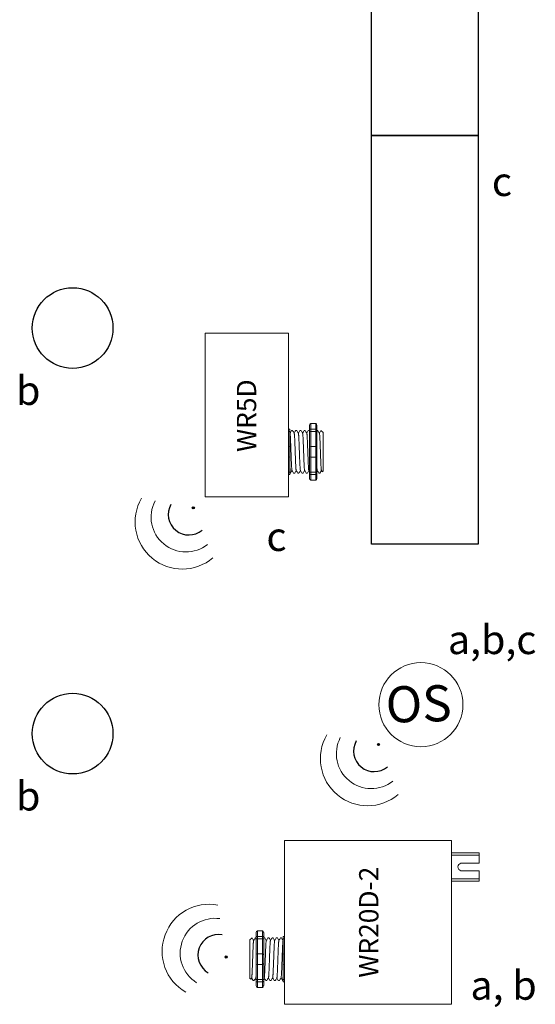
# Model space of a CAD drawing. Units: inches. Extents: x 646 to 1483, y 793 to 871.
# Drawn here: x 1460 to 1465, y 843 to 852 of the extents above; entities that cross this region are included whole.
import ezdxf

# ---------------------------------------------------------------- set-up
doc = ezdxf.new("R2010")
doc.units = ezdxf.units.IN
doc.header["$MEASUREMENT"] = 0
for name, color, linetype in [('LS-Switch station', 7, 'Continuous'), ('OSC Sensor', 7, 'Continuous'), ('R20D Relay', 7, 'Continuous'), ('Room Layout', 7, 'Continuous'), ('Wireless 915Mhz', 3, 'Continuous')]:
    doc.layers.add(name, color=color, linetype=linetype)

msp = doc.modelspace()

# ---------------------------------------------------------------- hatches: boundary and pattern name
at = {"layer": 'Wireless 915Mhz'}
for points in [[(1461.6178, 847.512, 1), (1461.6384, 847.512, 1)], [(1463.3403, 845.3117, 1), (1463.3609, 845.3117, 1)], [(1461.9243, 843.3363, 1), (1461.9449, 843.3363, 1)]]:
    msp.add_hatch(color=96, dxfattribs=at).paths.add_polyline_path(points)

# ---------------------------------------------------------------- linework, layer by layer
at = {"layer": 'LS-Switch station', "lineweight": 0}
msp.add_arc((1464.1229, 844.1731), 0.0352, 99.19926, 260.80074, dxfattribs=at)
at = {"layer": 'OSC Sensor', "lineweight": 9}
msp.add_circle((1463.7444, 845.6821), 0.3906, dxfattribs=at)
at = {"layer": 'R20D Relay', "linetype": 'Continuous', "lineweight": 9}
for p, q in [((1461.738, 847.614), (1461.738, 849.1375)), ((1461.738, 849.1375), (1462.5144, 849.1375)), ((1462.5144, 849.1375), (1462.5144, 847.614)), ((1462.5144, 847.614), (1461.738, 847.614)), ((1462.4764, 844.4208), (1462.4764, 842.8974)), ((1464.0291, 844.4208), (1462.4764, 844.4208)), ((1464.0291, 842.8974), (1464.0291, 844.4208)), ((1464.0291, 844.3058), (1464.2852, 844.3058)), ((1464.2852, 844.3058), (1464.2852, 844.2078)), ((1464.2852, 844.1384), (1464.2852, 844.0418)), ((1464.2852, 844.0418), (1464.0291, 844.0418)), ((1462.4764, 842.8974), (1464.0291, 842.8974))]:
    msp.add_line(p, q, dxfattribs=at)
at = {"layer": 'R20D Relay', "lineweight": 5}
for p, q in [((1462.5144, 848.2443), (1462.5144, 848.2952)), ((1462.708, 848.2791), (1462.708, 848.24)), ((1462.7198, 848.2952), (1462.7667, 848.2952)), ((1462.7198, 848.2443), (1462.7198, 848.2952)), ((1462.7667, 848.2443), (1462.7667, 848.2952)), ((1462.7784, 848.2791), (1462.7784, 848.24)), ((1462.5144, 848.2226), (1462.5144, 848.2443)), ((1462.5144, 848.0835), (1462.5144, 848.2226)), ((1462.5261, 848.24), (1462.5261, 848.22)), ((1462.5515, 848.2321), (1462.5417, 848.2321)), ((1462.5906, 848.2321), (1462.5808, 848.2321)), ((1462.6297, 848.2321), (1462.6199, 848.2321)), ((1462.6688, 848.2321), (1462.659, 848.2321)), ((1462.7079, 848.2321), (1462.6982, 848.2321)), ((1462.7198, 848.2443), (1462.7667, 848.2443)), ((1462.7198, 848.2226), (1462.7198, 848.2443)), ((1462.7198, 848.2226), (1462.7667, 848.2226)), ((1462.7198, 848.0835), (1462.7198, 848.2226)), ((1462.7667, 848.2226), (1462.7667, 848.2443)), ((1462.7667, 848.0835), (1462.7667, 848.2226)), ((1462.7861, 848.2321), (1462.7784, 848.2321)), ((1462.8351, 848.2126), (1462.8156, 848.2321)), ((1462.8156, 848.2321), (1462.8156, 848.2321)), ((1462.5144, 847.9819), (1462.5144, 848.0835)), ((1462.7198, 848.0835), (1462.7667, 848.0835)), ((1462.7198, 847.9819), (1462.7198, 848.0835)), ((1462.7667, 847.9819), (1462.7667, 848.0835)), ((1462.8351, 848.0428), (1462.8353, 848.0789)), ((1462.8351, 848.0428), (1462.8353, 848.0789)), ((1462.8351, 847.9985), (1462.8351, 848.0406)), ((1462.8351, 847.9985), (1462.8351, 848.0406)), ((1462.8351, 847.9885), (1462.8351, 847.9885)), ((1462.8351, 847.9885), (1462.8351, 847.9885)), ((1462.8351, 847.9884), (1462.8351, 847.9884)), ((1462.8351, 847.9884), (1462.8351, 847.9449)), ((1462.8351, 847.9884), (1462.8351, 847.9884)), ((1462.8351, 847.9884), (1462.8351, 847.9449)), ((1462.5144, 847.8428), (1462.5144, 847.9819)), ((1462.7198, 847.9819), (1462.7667, 847.9819)), ((1462.7198, 847.8428), (1462.7198, 847.9819)), ((1462.7667, 847.8428), (1462.7667, 847.9819)), ((1462.8351, 847.9023), (1462.8351, 847.9432)), ((1462.8351, 847.9023), (1462.8351, 847.9432)), ((1462.8351, 847.8569), (1462.8351, 847.8991)), ((1462.8351, 847.8569), (1462.8351, 847.8991)), ((1462.5144, 847.8211), (1462.5144, 847.8428)), ((1462.5144, 847.7702), (1462.5144, 847.8211)), ((1462.5261, 847.8454), (1462.5261, 847.8253)), ((1462.5261, 847.8333), (1462.5319, 847.8333)), ((1462.5613, 847.8333), (1462.571, 847.8333)), ((1462.6004, 847.8333), (1462.6101, 847.8333)), ((1462.6395, 847.8333), (1462.6492, 847.8333)), ((1462.6786, 847.8333), (1462.6883, 847.8333)), ((1462.708, 847.8253), (1462.708, 847.7862)), ((1462.7198, 847.8428), (1462.7667, 847.8428)), ((1462.7198, 847.8211), (1462.7198, 847.8428)), ((1462.7198, 847.8211), (1462.7667, 847.8211)), ((1462.7198, 847.7702), (1462.7198, 847.8211)), ((1462.7667, 847.8211), (1462.7667, 847.8428)), ((1462.7667, 847.7702), (1462.7667, 847.8211)), ((1462.7784, 847.8253), (1462.7784, 847.7862)), ((1462.7959, 847.8333), (1462.8056, 847.8333)), ((1462.8203, 847.8587), (1462.8056, 847.8333)), ((1462.8156, 847.8505), (1462.8203, 847.8587)), ((1462.8195, 847.86), (1462.8273, 847.8466)), ((1462.8203, 847.8587), (1462.8203, 847.8587)), ((1462.8279, 847.8456), (1462.8351, 847.8528)), ((1462.7198, 847.7702), (1462.7667, 847.7702)), ((1462.1557, 843.4959), (1462.1752, 843.5155)), ((1462.1752, 843.5155), (1462.1752, 843.5155)), ((1462.2047, 843.5155), (1462.2124, 843.5155)), ((1462.2124, 843.5625), (1462.2124, 843.5234)), ((1462.271, 843.5785), (1462.2241, 843.5785)), ((1462.2241, 843.5277), (1462.2241, 843.5785)), ((1462.271, 843.5277), (1462.2241, 843.5277)), ((1462.2241, 843.506), (1462.2241, 843.5277)), ((1462.271, 843.506), (1462.2241, 843.506)), ((1462.2241, 843.3669), (1462.2241, 843.506)), ((1462.271, 843.5277), (1462.271, 843.5785)), ((1462.271, 843.506), (1462.271, 843.5277)), ((1462.271, 843.3669), (1462.271, 843.506)), ((1462.2828, 843.5625), (1462.2828, 843.5234)), ((1462.2829, 843.5155), (1462.2926, 843.5155)), ((1462.322, 843.5155), (1462.3317, 843.5155)), ((1462.3611, 843.5155), (1462.3709, 843.5155)), ((1462.4002, 843.5155), (1462.41, 843.5155)), ((1462.4393, 843.5155), (1462.4491, 843.5155)), ((1462.4647, 843.5234), (1462.4647, 843.5034)), ((1462.4764, 843.5277), (1462.4764, 843.5785)), ((1462.4764, 843.506), (1462.4764, 843.5277)), ((1462.4764, 843.3669), (1462.4764, 843.506)), ((1462.1557, 843.3262), (1462.1555, 843.3623)), ((1462.1557, 843.3262), (1462.1555, 843.3623)), ((1462.1557, 843.2819), (1462.1557, 843.324)), ((1462.1557, 843.2819), (1462.1557, 843.324)), ((1462.271, 843.3669), (1462.2241, 843.3669)), ((1462.2241, 843.2652), (1462.2241, 843.3669)), ((1462.271, 843.2652), (1462.271, 843.3669)), ((1462.4764, 843.2652), (1462.4764, 843.3669)), ((1462.1557, 843.2719), (1462.1557, 843.2719)), ((1462.1557, 843.2719), (1462.1557, 843.2719)), ((1462.1557, 843.2717), (1462.1557, 843.2717)), ((1462.1557, 843.2717), (1462.1557, 843.2283)), ((1462.1557, 843.2717), (1462.1557, 843.2717)), ((1462.1557, 843.2717), (1462.1557, 843.2283)), ((1462.1557, 843.1857), (1462.1557, 843.2266)), ((1462.1557, 843.1857), (1462.1557, 843.2266)), ((1462.271, 843.2652), (1462.2241, 843.2652)), ((1462.2241, 843.1261), (1462.2241, 843.2652)), ((1462.271, 843.1261), (1462.271, 843.2652)), ((1462.4764, 843.1261), (1462.4764, 843.2652)), ((1462.1557, 843.1403), (1462.1557, 843.1825)), ((1462.1557, 843.1403), (1462.1557, 843.1825)), ((1462.1629, 843.129), (1462.1557, 843.1362)), ((1462.1713, 843.1434), (1462.1635, 843.13)), ((1462.1705, 843.1421), (1462.1852, 843.1166)), ((1462.1752, 843.1339), (1462.1705, 843.1421)), ((1462.1705, 843.1421), (1462.1705, 843.1421)), ((1462.1949, 843.1166), (1462.1852, 843.1166)), ((1462.2124, 843.1087), (1462.2124, 843.0696)), ((1462.271, 843.1261), (1462.2241, 843.1261)), ((1462.2241, 843.1044), (1462.2241, 843.1261)), ((1462.271, 843.1044), (1462.2241, 843.1044)), ((1462.2241, 843.0536), (1462.2241, 843.1044)), ((1462.271, 843.0536), (1462.2241, 843.0536)), ((1462.271, 843.1044), (1462.271, 843.1261)), ((1462.271, 843.0536), (1462.271, 843.1044)), ((1462.2828, 843.1087), (1462.2828, 843.0696)), ((1462.3122, 843.1166), (1462.3025, 843.1166)), ((1462.3513, 843.1166), (1462.3416, 843.1166)), ((1462.3904, 843.1166), (1462.3807, 843.1166)), ((1462.4295, 843.1166), (1462.4198, 843.1166)), ((1462.4647, 843.1166), (1462.4589, 843.1166)), ((1462.4647, 843.1287), (1462.4647, 843.1087)), ((1462.4764, 843.1044), (1462.4764, 843.1261)), ((1462.4764, 843.0536), (1462.4764, 843.1044))]:
    msp.add_line(p, q, dxfattribs=at)
at = {"layer": 'R20D Relay', "color": 7, "linetype": 'Continuous', "lineweight": 5}
for p, q in [((1462.5261, 848.22), (1462.5261, 848.0718)), ((1462.8351, 848.2126), (1462.8351, 847.8528)), ((1462.8351, 848.2126), (1462.8351, 847.8528)), ((1462.8351, 848.2126), (1462.8351, 847.8528)), ((1462.5261, 848.0718), (1462.5261, 847.9936)), ((1462.5261, 847.9936), (1462.5261, 847.8454)), ((1462.4647, 843.5034), (1462.4647, 843.3552)), ((1462.1557, 843.4959), (1462.1557, 843.1362)), ((1462.1557, 843.4959), (1462.1557, 843.1362)), ((1462.1557, 843.4959), (1462.1557, 843.1362)), ((1462.4647, 843.3552), (1462.4647, 843.277)), ((1462.4647, 843.277), (1462.4647, 843.1287))]:
    msp.add_line(p, q, dxfattribs=at)
at = {"layer": 'R20D Relay', "color": 7, "lineweight": 5}
for p, q in [((1462.708, 848.24), (1462.708, 847.8253)), ((1462.7784, 848.24), (1462.7784, 847.8253)), ((1462.8351, 848.1042), (1462.8351, 848.0815)), ((1462.2124, 843.5234), (1462.2124, 843.1087)), ((1462.2828, 843.5234), (1462.2828, 843.1087)), ((1462.1557, 843.3876), (1462.1557, 843.3649))]:
    msp.add_line(p, q, dxfattribs=at)
at = {"layer": 'R20D Relay', "color": 250, "lineweight": 5}
for p, q in [((1462.8351, 848.1049), (1462.8351, 848.1299)), ((1462.8351, 848.1049), (1462.8351, 848.1299)), ((1462.1557, 843.3883), (1462.1557, 843.4133)), ((1462.1557, 843.3883), (1462.1557, 843.4133))]:
    msp.add_line(p, q, dxfattribs=at)
at = {"layer": 'R20D Relay', "color": 0, "lineweight": 5}
for p, q in [((1462.8351, 848.0252), (1462.8351, 847.9773)), ((1462.8351, 847.9451), (1462.8351, 847.8972)), ((1462.8351, 847.8991), (1462.8351, 847.8991)), ((1462.8351, 847.8991), (1462.8351, 847.8972)), ((1462.1557, 843.3086), (1462.1557, 843.2607)), ((1462.1557, 843.2285), (1462.1557, 843.1806)), ((1462.1557, 843.1825), (1462.1557, 843.1825)), ((1462.1557, 843.1825), (1462.1557, 843.1806))]:
    msp.add_line(p, q, dxfattribs=at)
at = {"layer": 'R20D Relay', "linetype": 'Continuous', "lineweight": 0}
for p, q in [((1464.0291, 844.2827), (1464.2852, 844.2827)), ((1464.1173, 844.2078), (1464.2852, 844.2078)), ((1464.1173, 844.1384), (1464.2852, 844.1384)), ((1464.0291, 844.0639), (1464.2852, 844.0639))]:
    msp.add_line(p, q, dxfattribs=at)
at = {"layer": 'R20D Relay', "lineweight": 5, "flags": 128}
for points in [[(1462.8203, 847.8587), (1462.8223, 847.8553), (1462.824, 847.8523), (1462.8254, 847.8499), (1462.8265, 847.848), (1462.8273, 847.8467), (1462.8276, 847.8462)], [(1462.1705, 843.1421), (1462.1685, 843.1386), (1462.1668, 843.1357), (1462.1654, 843.1333), (1462.1643, 843.1314), (1462.1635, 843.1301), (1462.1632, 843.1295)]]:
    msp.add_lwpolyline(points, dxfattribs=at)
at = {"layer": 'R20D Relay', "lineweight": 5}
for centre, start, end in [((1462.5144, 848.0718), 0, 90), ((1462.7198, 848.0718), 90, 180), ((1462.7667, 848.0718), 0, 90), ((1462.5144, 847.9936), 270, 0), ((1462.7198, 847.9936), 180, 270), ((1462.7667, 847.9936), 270, 0), ((1462.2241, 843.3552), 90, 180), ((1462.271, 843.3552), 0, 90), ((1462.4764, 843.3552), 90, 180), ((1462.2241, 843.277), 180, 270), ((1462.271, 843.277), 270, 0), ((1462.4764, 843.277), 180, 270)]:
    msp.add_arc(centre, 0.0117, start, end, dxfattribs=at)
at = {"layer": 'R20D Relay', "lineweight": 5, "extrusion": (0, 0, -1)}
for centre, major_axis, ratio, start_param, end_param in [((1462.7198, 848.2791), (0, 0.016), 0.732051, 4.712389, 6.283185), ((1462.7198, 848.24), (0.0117, 0), 0.366025, 3.141593, 4.712389), ((1462.7198, 847.8253), (0.0117, 0), 0.366025, 1.570796, 3.141593), ((1462.7198, 847.7862), (0, 0.016), 0.732051, 3.141593, 4.712389), ((1462.2241, 843.5625), (0, 0.016), 0.732051, 4.712389, 6.283185), ((1462.2241, 843.5234), (0.0117, 0), 0.366025, 3.141593, 4.712389), ((1462.4764, 843.5234), (0.0117, 0), 0.366025, 3.141593, 4.712389), ((1462.0704, 843.3161), (0.1147, -0.1994), 0.000001, 0, 0.418768), ((1462.2241, 843.1087), (0.0117, 0), 0.366025, 1.570796, 3.141593), ((1462.2241, 843.0696), (0, 0.016), 0.732051, 3.141593, 4.712389), ((1462.4764, 843.1087), (0.0117, 0), 0.366025, 1.570796, 3.141593)]:
    msp.add_ellipse(centre, major_axis=major_axis, ratio=ratio, start_param=start_param, end_param=end_param, dxfattribs=at)
at = {"layer": 'R20D Relay', "lineweight": 5}
for centre, major_axis, ratio, start_param, end_param in [((1462.7667, 848.2791), (0, 0.016), 0.732051, 4.712389, 6.283185), ((1462.5144, 848.24), (-0.0117, 0), 0.366025, 3.141593, 4.712389), ((1462.7667, 848.24), (-0.0117, 0), 0.366025, 3.141593, 4.712389), ((1462.5144, 847.8253), (-0.0117, 0), 0.366025, 1.570796, 3.141593), ((1462.7667, 847.8253), (-0.0117, 0), 0.366025, 1.570796, 3.141593), ((1462.9204, 848.0327), (-0.1147, -0.1994), 0.000001, 0, 0.41877), ((1462.7667, 847.7862), (0, 0.016), 0.732051, 3.141593, 4.712389), ((1462.271, 843.5625), (0, 0.016), 0.732051, 4.712389, 6.283185), ((1462.271, 843.5234), (-0.0117, 0), 0.366025, 3.141593, 4.712389), ((1462.271, 843.1087), (-0.0117, 0), 0.366025, 1.570796, 3.141593), ((1462.271, 843.0696), (0, 0.016), 0.732051, 3.141593, 4.712389)]:
    msp.add_ellipse(centre, major_axis=major_axis, ratio=ratio, start_param=start_param, end_param=end_param, dxfattribs=at)
for points, knots in [([(1462.5144, 848.2226), (1462.5162, 848.2226), (1462.5179, 848.2225), (1462.5209, 848.2222), (1462.5222, 848.222), (1462.5252, 848.2213), (1462.5261, 848.2207), (1462.5261, 848.22)], [0, 0, 0, 0, 0.25, 0.25, 0.5, 0.5, 1, 1, 1, 1]), ([(1462.5413, 848.2317), (1462.5391, 848.2278), (1462.5343, 848.2195), (1462.5295, 848.2113), (1462.527, 848.207)], [0, 0, 0, 0, 0.471779, 1, 1, 1, 1]), ([(1462.5665, 848.2063), (1462.5639, 848.2109), (1462.559, 848.2193), (1462.5541, 848.2278), (1462.5519, 848.2317)], [0, 0, 0, 0, 0.540083, 1, 1, 1, 1]), ([(1462.5804, 848.2317), (1462.5782, 848.2278), (1462.5734, 848.2195), (1462.5686, 848.2113), (1462.5661, 848.207)], [0, 0, 0, 0, 0.471779, 1, 1, 1, 1]), ([(1462.6056, 848.2063), (1462.603, 848.2109), (1462.5981, 848.2193), (1462.5932, 848.2278), (1462.591, 848.2317)], [0, 0, 0, 0, 0.540083, 1, 1, 1, 1]), ([(1462.6195, 848.2317), (1462.6173, 848.2278), (1462.6125, 848.2195), (1462.6077, 848.2113), (1462.6052, 848.207)], [0, 0, 0, 0, 0.471779, 1, 1, 1, 1]), ([(1462.6447, 848.2063), (1462.6421, 848.2109), (1462.6372, 848.2193), (1462.6323, 848.2278), (1462.6301, 848.2317)], [0, 0, 0, 0, 0.540083, 1, 1, 1, 1]), ([(1462.6586, 848.2317), (1462.6564, 848.2278), (1462.6516, 848.2195), (1462.6468, 848.2113), (1462.6443, 848.207)], [0, 0, 0, 0, 0.471779, 1, 1, 1, 1]), ([(1462.6838, 848.2063), (1462.6812, 848.2109), (1462.6763, 848.2193), (1462.6714, 848.2278), (1462.6692, 848.2317)], [0, 0, 0, 0, 0.540083, 1, 1, 1, 1]), ([(1462.6977, 848.2317), (1462.6955, 848.2278), (1462.6907, 848.2195), (1462.6859, 848.2113), (1462.6834, 848.207)], [0, 0, 0, 0, 0.471779, 1, 1, 1, 1]), ([(1462.7198, 848.2226), (1462.718, 848.2226), (1462.7162, 848.2225), (1462.7132, 848.2222), (1462.7119, 848.222), (1462.7089, 848.2213), (1462.708, 848.2207), (1462.708, 848.22)], [0, 0, 0, 0, 0.25, 0.25, 0.5, 0.5, 1, 1, 1, 1]), ([(1462.7667, 848.2226), (1462.7685, 848.2226), (1462.7702, 848.2225), (1462.7733, 848.2222), (1462.7745, 848.222), (1462.7775, 848.2213), (1462.7784, 848.2207), (1462.7784, 848.22)], [0, 0, 0, 0, 0.25, 0.25, 0.5, 0.5, 1, 1, 1, 1]), ([(1462.7877, 848.2317), (1462.7854, 848.2278), (1462.7823, 848.2225), (1462.7793, 848.2171), (1462.7784, 848.2157)], [0, 0, 0, 0, 0.4717786, 0.6468848, 0.6468848, 0.6468848, 0.6468848]), ([(1462.7877, 848.2317), (1462.7854, 848.2278), (1462.7823, 848.2225), (1462.7793, 848.2171), (1462.7784, 848.2157)], [0, 0, 0, 0, 0.4717786, 0.6468848, 0.6468848, 0.6468848, 0.6468848]), ([(1462.8011, 848.2063), (1462.7985, 848.2109), (1462.7936, 848.2193), (1462.7888, 848.2278), (1462.7865, 848.2317)], [0, 0, 0, 0, 0.540083, 1, 1, 1, 1]), ([(1462.815, 848.2317), (1462.8128, 848.2278), (1462.808, 848.2195), (1462.8033, 848.2113), (1462.8007, 848.207)], [0, 0, 0, 0, 0.471779, 1, 1, 1, 1]), ([(1462.8156, 848.2321), (1462.8155, 848.2321), (1462.8154, 848.2322), (1462.8152, 848.2318), (1462.8151, 848.2316)], [0, 0, 0, 0, 0.226338, 1, 1, 1, 1]), ([(1462.5144, 847.8428), (1462.5162, 847.8428), (1462.5179, 847.8428), (1462.5209, 847.8431), (1462.5222, 847.8434), (1462.5252, 847.8441), (1462.5261, 847.8447), (1462.5261, 847.8454)], [0, 0, 0, 0, 0.25, 0.25, 0.5, 0.5, 1, 1, 1, 1]), ([(1462.5327, 847.8348), (1462.535, 847.8387), (1462.5396, 847.8467), (1462.5442, 847.8546), (1462.5466, 847.8587)], [0, 0, 0, 0, 0.485943, 1, 1, 1, 1]), ([(1462.5458, 847.86), (1462.5485, 847.8555), (1462.5533, 847.8471), (1462.5582, 847.8387), (1462.5605, 847.8348)], [0, 0, 0, 0, 0.539064, 1, 1, 1, 1]), ([(1462.5718, 847.8348), (1462.5741, 847.8387), (1462.5787, 847.8467), (1462.5833, 847.8546), (1462.5857, 847.8587)], [0, 0, 0, 0, 0.485943, 1, 1, 1, 1]), ([(1462.5849, 847.86), (1462.5876, 847.8555), (1462.5924, 847.8471), (1462.5973, 847.8387), (1462.5996, 847.8348)], [0, 0, 0, 0, 0.539064, 1, 1, 1, 1]), ([(1462.6109, 847.8348), (1462.6132, 847.8387), (1462.6178, 847.8467), (1462.6224, 847.8546), (1462.6248, 847.8587)], [0, 0, 0, 0, 0.485943, 1, 1, 1, 1]), ([(1462.624, 847.86), (1462.6267, 847.8555), (1462.6315, 847.8471), (1462.6364, 847.8387), (1462.6387, 847.8348)], [0, 0, 0, 0, 0.539064, 1, 1, 1, 1]), ([(1462.65, 847.8348), (1462.6523, 847.8387), (1462.6569, 847.8467), (1462.6615, 847.8546), (1462.6639, 847.8587)], [0, 0, 0, 0, 0.485943, 1, 1, 1, 1]), ([(1462.6631, 847.86), (1462.6658, 847.8555), (1462.6707, 847.8471), (1462.6755, 847.8387), (1462.6778, 847.8348)], [0, 0, 0, 0, 0.539064, 1, 1, 1, 1]), ([(1462.6891, 847.8348), (1462.6914, 847.8387), (1462.696, 847.8467), (1462.7006, 847.8546), (1462.703, 847.8587)], [0, 0, 0, 0, 0.485943, 1, 1, 1, 1]), ([(1462.7198, 847.8428), (1462.718, 847.8428), (1462.7162, 847.8428), (1462.7132, 847.8431), (1462.7119, 847.8434), (1462.7089, 847.8441), (1462.708, 847.8447), (1462.708, 847.8454)], [0, 0, 0, 0, 0.25, 0.25, 0.5, 0.5, 1, 1, 1, 1]), ([(1462.7667, 847.8428), (1462.7685, 847.8428), (1462.7702, 847.8428), (1462.7733, 847.8431), (1462.7745, 847.8434), (1462.7775, 847.8441), (1462.7784, 847.8447), (1462.7784, 847.8454)], [0, 0, 0, 0, 0.25, 0.25, 0.5, 0.5, 1, 1, 1, 1]), ([(1462.7804, 847.86), (1462.7831, 847.8555), (1462.788, 847.8471), (1462.7929, 847.8387), (1462.7951, 847.8348)], [0, 0, 0, 0, 0.539064, 1, 1, 1, 1]), ([(1462.1752, 843.5155), (1462.1753, 843.5155), (1462.1754, 843.5156), (1462.1755, 843.5152), (1462.1757, 843.515)], [0, 0, 0, 0, 0.226338, 1, 1, 1, 1]), ([(1462.1758, 843.515), (1462.178, 843.5112), (1462.1828, 843.5029), (1462.1875, 843.4947), (1462.1901, 843.4904)], [0, 0, 0, 0, 0.471779, 1, 1, 1, 1]), ([(1462.1897, 843.4897), (1462.1923, 843.4943), (1462.1972, 843.5027), (1462.202, 843.5112), (1462.2043, 843.515)], [0, 0, 0, 0, 0.540083, 1, 1, 1, 1]), ([(1462.2031, 843.515), (1462.2054, 843.5112), (1462.2085, 843.5058), (1462.2115, 843.5005), (1462.2124, 843.4991)], [0, 0, 0, 0, 0.4717786, 0.6468848, 0.6468848, 0.6468848, 0.6468848]), ([(1462.2031, 843.515), (1462.2054, 843.5112), (1462.2085, 843.5058), (1462.2115, 843.5005), (1462.2124, 843.4991)], [0, 0, 0, 0, 0.4717786, 0.6468848, 0.6468848, 0.6468848, 0.6468848]), ([(1462.2241, 843.506), (1462.2223, 843.506), (1462.2206, 843.5059), (1462.2175, 843.5056), (1462.2163, 843.5054), (1462.2133, 843.5047), (1462.2124, 843.504), (1462.2124, 843.5034)], [0, 0, 0, 0, 0.25, 0.25, 0.5, 0.5, 1, 1, 1, 1]), ([(1462.271, 843.506), (1462.2728, 843.506), (1462.2746, 843.5059), (1462.2776, 843.5056), (1462.2789, 843.5054), (1462.2819, 843.5047), (1462.2828, 843.504), (1462.2828, 843.5034)], [0, 0, 0, 0, 0.25, 0.25, 0.5, 0.5, 1, 1, 1, 1]), ([(1462.2931, 843.515), (1462.2953, 843.5112), (1462.3001, 843.5029), (1462.3048, 843.4947), (1462.3074, 843.4904)], [0, 0, 0, 0, 0.471779, 1, 1, 1, 1]), ([(1462.307, 843.4897), (1462.3096, 843.4943), (1462.3145, 843.5027), (1462.3194, 843.5112), (1462.3216, 843.515)], [0, 0, 0, 0, 0.540083, 1, 1, 1, 1]), ([(1462.3322, 843.515), (1462.3344, 843.5112), (1462.3392, 843.5029), (1462.344, 843.4947), (1462.3465, 843.4904)], [0, 0, 0, 0, 0.471779, 1, 1, 1, 1]), ([(1462.3461, 843.4897), (1462.3487, 843.4943), (1462.3536, 843.5027), (1462.3585, 843.5112), (1462.3607, 843.515)], [0, 0, 0, 0, 0.540083, 1, 1, 1, 1]), ([(1462.3713, 843.515), (1462.3735, 843.5112), (1462.3783, 843.5029), (1462.3831, 843.4947), (1462.3856, 843.4904)], [0, 0, 0, 0, 0.471779, 1, 1, 1, 1]), ([(1462.3852, 843.4897), (1462.3878, 843.4943), (1462.3927, 843.5027), (1462.3976, 843.5112), (1462.3998, 843.515)], [0, 0, 0, 0, 0.540083, 1, 1, 1, 1]), ([(1462.4104, 843.515), (1462.4126, 843.5112), (1462.4174, 843.5029), (1462.4222, 843.4947), (1462.4247, 843.4904)], [0, 0, 0, 0, 0.471779, 1, 1, 1, 1]), ([(1462.4243, 843.4897), (1462.4269, 843.4943), (1462.4318, 843.5027), (1462.4367, 843.5112), (1462.4389, 843.515)], [0, 0, 0, 0, 0.540083, 1, 1, 1, 1]), ([(1462.4495, 843.515), (1462.4517, 843.5112), (1462.4565, 843.5029), (1462.4613, 843.4947), (1462.4638, 843.4904)], [0, 0, 0, 0, 0.471779, 1, 1, 1, 1]), ([(1462.4764, 843.506), (1462.4746, 843.506), (1462.4729, 843.5059), (1462.4699, 843.5056), (1462.4686, 843.5054), (1462.4656, 843.5047), (1462.4647, 843.504), (1462.4647, 843.5034)], [0, 0, 0, 0, 0.25, 0.25, 0.5, 0.5, 1, 1, 1, 1]), ([(1462.2104, 843.1434), (1462.2077, 843.1389), (1462.2028, 843.1305), (1462.1979, 843.1221), (1462.1957, 843.1182)], [0, 0, 0, 0, 0.539064, 1, 1, 1, 1]), ([(1462.3017, 843.1182), (1462.2994, 843.1221), (1462.2948, 843.1301), (1462.2902, 843.138), (1462.2878, 843.1421)], [0, 0, 0, 0, 0.485943, 1, 1, 1, 1]), ([(1462.3277, 843.1434), (1462.325, 843.1389), (1462.3201, 843.1305), (1462.3153, 843.1221), (1462.313, 843.1182)], [0, 0, 0, 0, 0.539064, 1, 1, 1, 1]), ([(1462.3408, 843.1182), (1462.3385, 843.1221), (1462.3339, 843.1301), (1462.3293, 843.138), (1462.3269, 843.1421)], [0, 0, 0, 0, 0.485943, 1, 1, 1, 1]), ([(1462.3668, 843.1434), (1462.3641, 843.1389), (1462.3592, 843.1305), (1462.3544, 843.1221), (1462.3521, 843.1182)], [0, 0, 0, 0, 0.539064, 1, 1, 1, 1]), ([(1462.3799, 843.1182), (1462.3776, 843.1221), (1462.373, 843.1301), (1462.3684, 843.138), (1462.366, 843.1421)], [0, 0, 0, 0, 0.485943, 1, 1, 1, 1]), ([(1462.4059, 843.1434), (1462.4032, 843.1389), (1462.3984, 843.1305), (1462.3935, 843.1221), (1462.3912, 843.1182)], [0, 0, 0, 0, 0.539064, 1, 1, 1, 1]), ([(1462.419, 843.1182), (1462.4167, 843.1221), (1462.4121, 843.1301), (1462.4075, 843.138), (1462.4051, 843.1421)], [0, 0, 0, 0, 0.485943, 1, 1, 1, 1]), ([(1462.445, 843.1434), (1462.4423, 843.1389), (1462.4375, 843.1305), (1462.4326, 843.1221), (1462.4303, 843.1182)], [0, 0, 0, 0, 0.539064, 1, 1, 1, 1]), ([(1462.4581, 843.1182), (1462.4558, 843.1221), (1462.4512, 843.1301), (1462.4466, 843.138), (1462.4442, 843.1421)], [0, 0, 0, 0, 0.485943, 1, 1, 1, 1]), ([(1462.2241, 843.1261), (1462.2223, 843.1261), (1462.2206, 843.1262), (1462.2175, 843.1265), (1462.2163, 843.1267), (1462.2133, 843.1275), (1462.2124, 843.1281), (1462.2124, 843.1287)], [0, 0, 0, 0, 0.25, 0.25, 0.5, 0.5, 1, 1, 1, 1]), ([(1462.271, 843.1261), (1462.2728, 843.1261), (1462.2746, 843.1262), (1462.2776, 843.1265), (1462.2789, 843.1267), (1462.2819, 843.1275), (1462.2828, 843.1281), (1462.2828, 843.1287)], [0, 0, 0, 0, 0.25, 0.25, 0.5, 0.5, 1, 1, 1, 1]), ([(1462.4764, 843.1261), (1462.4746, 843.1261), (1462.4729, 843.1262), (1462.4699, 843.1265), (1462.4686, 843.1267), (1462.4656, 843.1275), (1462.4647, 843.1281), (1462.4647, 843.1287)], [0, 0, 0, 0, 0.25, 0.25, 0.5, 0.5, 1, 1, 1, 1])]:
    msp.add_open_spline(points, degree=3, knots=knots, dxfattribs=at)
for points in [[(1462.5274, 848.2063), (1462.527, 848.2071), (1462.5265, 848.2078), (1462.5261, 848.2085)], [(1462.7022, 847.86), (1462.7042, 847.8567), (1462.7061, 847.8534), (1462.708, 847.8501)], [(1462.7784, 847.854), (1462.7793, 847.8555), (1462.7803, 847.8571), (1462.7812, 847.8587)], [(1462.4634, 843.4897), (1462.4638, 843.4904), (1462.4643, 843.4912), (1462.4647, 843.4919)], [(1462.2124, 843.1373), (1462.2115, 843.1389), (1462.2105, 843.1405), (1462.2096, 843.1421)], [(1462.2886, 843.1434), (1462.2866, 843.1401), (1462.2847, 843.1368), (1462.2828, 843.1334)]]:
    msp.add_open_spline(points, degree=3, dxfattribs=at)
at = {"layer": 'R20D Relay', "color": 253, "linetype": 'Continuous', "lineweight": 5}
for points in [[(1462.5458, 847.8601), (1462.5456, 847.861), (1462.5452, 847.8628), (1462.5445, 847.8682), (1462.5438, 847.8757), (1462.5431, 847.8851), (1462.5424, 847.8964), (1462.5417, 847.9093), (1462.541, 847.924), (1462.5403, 847.94), (1462.5396, 847.9571), (1462.5389, 847.9751), (1462.5382, 847.9938), (1462.5375, 848.0131), (1462.5368, 848.0327), (1462.5361, 848.0523), (1462.5354, 848.0716), (1462.5347, 848.0902), (1462.534, 848.1082), (1462.5333, 848.1254), (1462.5326, 848.1414), (1462.5319, 848.156), (1462.5312, 848.169), (1462.5305, 848.1803), (1462.5298, 848.1897), (1462.5291, 848.1973), (1462.5284, 848.2026), (1462.5278, 848.2056), (1462.5275, 848.2059), (1462.5274, 848.2061)], [(1462.5849, 847.8601), (1462.5847, 847.861), (1462.5843, 847.8628), (1462.5836, 847.8682), (1462.5829, 847.8757), (1462.5822, 847.8851), (1462.5815, 847.8964), (1462.5808, 847.9093), (1462.5801, 847.924), (1462.5794, 847.94), (1462.5787, 847.9571), (1462.578, 847.9751), (1462.5773, 847.9938), (1462.5766, 848.0131), (1462.5759, 848.0327), (1462.5752, 848.0523), (1462.5745, 848.0716), (1462.5738, 848.0902), (1462.5731, 848.1082), (1462.5724, 848.1254), (1462.5717, 848.1414), (1462.571, 848.156), (1462.5703, 848.169), (1462.5696, 848.1803), (1462.5689, 848.1897), (1462.5682, 848.1973), (1462.5675, 848.2026), (1462.5669, 848.2056), (1462.5666, 848.2059), (1462.5665, 848.2061)], [(1462.624, 847.8601), (1462.6238, 847.861), (1462.6234, 847.8628), (1462.6227, 847.8682), (1462.622, 847.8757), (1462.6213, 847.8851), (1462.6206, 847.8964), (1462.6199, 847.9093), (1462.6192, 847.924), (1462.6185, 847.94), (1462.6178, 847.9571), (1462.6171, 847.9751), (1462.6164, 847.9938), (1462.6157, 848.0131), (1462.615, 848.0327), (1462.6143, 848.0523), (1462.6136, 848.0716), (1462.6129, 848.0902), (1462.6122, 848.1082), (1462.6115, 848.1254), (1462.6108, 848.1414), (1462.6101, 848.156), (1462.6094, 848.169), (1462.6087, 848.1803), (1462.608, 848.1897), (1462.6073, 848.1973), (1462.6066, 848.2026), (1462.606, 848.2056), (1462.6057, 848.2059), (1462.6056, 848.2061)], [(1462.6631, 847.8601), (1462.6629, 847.861), (1462.6625, 847.8628), (1462.6618, 847.8682), (1462.6611, 847.8757), (1462.6604, 847.8851), (1462.6597, 847.8964), (1462.659, 847.9093), (1462.6583, 847.924), (1462.6576, 847.94), (1462.6569, 847.9571), (1462.6562, 847.9751), (1462.6555, 847.9938), (1462.6548, 848.0131), (1462.6541, 848.0327), (1462.6534, 848.0523), (1462.6527, 848.0716), (1462.652, 848.0902), (1462.6513, 848.1082), (1462.6506, 848.1254), (1462.6499, 848.1414), (1462.6492, 848.156), (1462.6485, 848.169), (1462.6478, 848.1803), (1462.6471, 848.1897), (1462.6464, 848.1973), (1462.6457, 848.2026), (1462.6451, 848.2056), (1462.6448, 848.2059), (1462.6447, 848.2061)], [(1462.7022, 847.8601), (1462.702, 847.861), (1462.7016, 847.8628), (1462.7009, 847.8682), (1462.7002, 847.8757), (1462.6995, 847.8851), (1462.6988, 847.8964), (1462.6981, 847.9093), (1462.6974, 847.924), (1462.6967, 847.94), (1462.696, 847.9571), (1462.6953, 847.9751), (1462.6946, 847.9938), (1462.6939, 848.0131), (1462.6932, 848.0327), (1462.6925, 848.0523), (1462.6918, 848.0716), (1462.6911, 848.0902), (1462.6904, 848.1082), (1462.6897, 848.1254), (1462.689, 848.1414), (1462.6883, 848.156), (1462.6876, 848.169), (1462.6869, 848.1803), (1462.6862, 848.1897), (1462.6855, 848.1973), (1462.6848, 848.2026), (1462.6842, 848.2056), (1462.6839, 848.2059), (1462.6838, 848.2061)], [(1462.8195, 847.8601), (1462.8193, 847.861), (1462.8189, 847.8628), (1462.8182, 847.8682), (1462.8175, 847.8757), (1462.8168, 847.8851), (1462.8161, 847.8964), (1462.8154, 847.9093), (1462.8147, 847.924), (1462.814, 847.94), (1462.8133, 847.9571), (1462.8126, 847.9751), (1462.8119, 847.9938), (1462.8112, 848.0131), (1462.8105, 848.0327), (1462.8098, 848.0523), (1462.8091, 848.0716), (1462.8084, 848.0902), (1462.8077, 848.1082), (1462.807, 848.1254), (1462.8063, 848.1414), (1462.8056, 848.156), (1462.8049, 848.169), (1462.8042, 848.1803), (1462.8036, 848.1897), (1462.8028, 848.1973), (1462.8021, 848.2026), (1462.8015, 848.2056), (1462.8012, 848.2059), (1462.8011, 848.2061)], [(1462.1713, 843.1435), (1462.1715, 843.1444), (1462.1719, 843.1462), (1462.1726, 843.1516), (1462.1733, 843.159), (1462.174, 843.1685), (1462.1747, 843.1798), (1462.1754, 843.1927), (1462.1761, 843.2073), (1462.1768, 843.2234), (1462.1775, 843.2405), (1462.1782, 843.2585), (1462.1789, 843.2772), (1462.1796, 843.2965), (1462.1803, 843.3161), (1462.181, 843.3357), (1462.1817, 843.3549), (1462.1824, 843.3736), (1462.1831, 843.3916), (1462.1838, 843.4088), (1462.1845, 843.4248), (1462.1852, 843.4394), (1462.1859, 843.4524), (1462.1865, 843.4636), (1462.1872, 843.4731), (1462.188, 843.4806), (1462.1887, 843.486), (1462.1893, 843.4889), (1462.1896, 843.4893), (1462.1897, 843.4894)], [(1462.2886, 843.1435), (1462.2888, 843.1444), (1462.2892, 843.1462), (1462.2899, 843.1516), (1462.2906, 843.159), (1462.2913, 843.1685), (1462.292, 843.1798), (1462.2927, 843.1927), (1462.2934, 843.2073), (1462.2941, 843.2234), (1462.2948, 843.2405), (1462.2955, 843.2585), (1462.2962, 843.2772), (1462.2969, 843.2965), (1462.2976, 843.3161), (1462.2983, 843.3357), (1462.299, 843.3549), (1462.2997, 843.3736), (1462.3004, 843.3916), (1462.3011, 843.4088), (1462.3018, 843.4248), (1462.3025, 843.4394), (1462.3032, 843.4524), (1462.3039, 843.4636), (1462.3046, 843.4731), (1462.3053, 843.4806), (1462.306, 843.486), (1462.3066, 843.4889), (1462.3069, 843.4893), (1462.307, 843.4894)], [(1462.3277, 843.1435), (1462.3279, 843.1444), (1462.3283, 843.1462), (1462.329, 843.1516), (1462.3297, 843.159), (1462.3304, 843.1685), (1462.3311, 843.1798), (1462.3318, 843.1927), (1462.3325, 843.2073), (1462.3332, 843.2234), (1462.3339, 843.2405), (1462.3346, 843.2585), (1462.3353, 843.2772), (1462.336, 843.2965), (1462.3367, 843.3161), (1462.3374, 843.3357), (1462.3381, 843.3549), (1462.3388, 843.3736), (1462.3395, 843.3916), (1462.3402, 843.4088), (1462.3409, 843.4248), (1462.3416, 843.4394), (1462.3423, 843.4524), (1462.343, 843.4636), (1462.3437, 843.4731), (1462.3444, 843.4806), (1462.3451, 843.486), (1462.3457, 843.4889), (1462.346, 843.4893), (1462.3461, 843.4894)], [(1462.3668, 843.1435), (1462.367, 843.1444), (1462.3674, 843.1462), (1462.3681, 843.1516), (1462.3688, 843.159), (1462.3695, 843.1685), (1462.3702, 843.1798), (1462.3709, 843.1927), (1462.3716, 843.2073), (1462.3723, 843.2234), (1462.373, 843.2405), (1462.3737, 843.2585), (1462.3744, 843.2772), (1462.3751, 843.2965), (1462.3758, 843.3161), (1462.3765, 843.3357), (1462.3772, 843.3549), (1462.3779, 843.3736), (1462.3786, 843.3916), (1462.3793, 843.4088), (1462.38, 843.4248), (1462.3807, 843.4394), (1462.3814, 843.4524), (1462.3821, 843.4636), (1462.3828, 843.4731), (1462.3835, 843.4806), (1462.3842, 843.486), (1462.3848, 843.4889), (1462.3851, 843.4893), (1462.3852, 843.4894)], [(1462.4059, 843.1435), (1462.4061, 843.1444), (1462.4065, 843.1462), (1462.4072, 843.1516), (1462.4079, 843.159), (1462.4086, 843.1685), (1462.4093, 843.1798), (1462.41, 843.1927), (1462.4107, 843.2073), (1462.4114, 843.2234), (1462.4121, 843.2405), (1462.4128, 843.2585), (1462.4135, 843.2772), (1462.4142, 843.2965), (1462.4149, 843.3161), (1462.4156, 843.3357), (1462.4163, 843.3549), (1462.417, 843.3736), (1462.4177, 843.3916), (1462.4184, 843.4088), (1462.4191, 843.4248), (1462.4198, 843.4394), (1462.4205, 843.4524), (1462.4212, 843.4636), (1462.4219, 843.4731), (1462.4226, 843.4806), (1462.4233, 843.486), (1462.4239, 843.4889), (1462.4242, 843.4893), (1462.4243, 843.4894)], [(1462.445, 843.1435), (1462.4452, 843.1444), (1462.4456, 843.1462), (1462.4463, 843.1516), (1462.447, 843.159), (1462.4477, 843.1685), (1462.4484, 843.1798), (1462.4491, 843.1927), (1462.4498, 843.2073), (1462.4505, 843.2234), (1462.4512, 843.2405), (1462.4519, 843.2585), (1462.4526, 843.2772), (1462.4533, 843.2965), (1462.454, 843.3161), (1462.4547, 843.3357), (1462.4554, 843.3549), (1462.4561, 843.3736), (1462.4568, 843.3916), (1462.4575, 843.4088), (1462.4582, 843.4248), (1462.4589, 843.4394), (1462.4596, 843.4524), (1462.4603, 843.4636), (1462.461, 843.4731), (1462.4617, 843.4806), (1462.4624, 843.486), (1462.463, 843.4889), (1462.4633, 843.4893), (1462.4634, 843.4894)]]:
    msp.add_open_spline(points, degree=3, knots=[0, 0, 0, 0, 0.034103, 0.07233, 0.110507, 0.148394, 0.185865, 0.223665, 0.261804, 0.30004, 0.33813, 0.375835, 0.413349, 0.451313, 0.48952, 0.527727, 0.565691, 0.603205, 0.64091, 0.679, 0.717236, 0.755375, 0.793175, 0.830646, 0.868533, 0.90671, 0.944937, 0.982968, 1, 1, 1, 1], dxfattribs=at)
at = {"layer": 'R20D Relay', "color": 7, "linetype": 'Continuous', "lineweight": 5}
for points in [[(1462.7079, 848.2321), (1462.7079, 848.2321), (1462.708, 848.232), (1462.708, 848.232)], [(1462.2829, 843.5155), (1462.2829, 843.5155), (1462.2828, 843.5154), (1462.2828, 843.5154)]]:
    msp.add_open_spline(points, degree=3, dxfattribs=at)
for points, knots in [([(1462.5261, 847.9139), (1462.5262, 847.9112), (1462.5265, 847.9035), (1462.527, 847.8913), (1462.5277, 847.8782), (1462.5282, 847.8666), (1462.5288, 847.8566), (1462.5295, 847.8482), (1462.5301, 847.8415), (1462.5307, 847.8368), (1462.5313, 847.8339), (1462.5319, 847.833), (1462.5324, 847.8334), (1462.5326, 847.8346), (1462.5326, 847.8349)], [0.6773349, 0.6773349, 0.6773349, 0.6773349, 0.6925379, 0.7227964, 0.7528202, 0.7825428, 0.8125027, 0.8427258, 0.8730674, 0.9033792, 0.9335141, 0.9633297, 0.9931454, 1, 1, 1, 1]), ([(1462.7804, 847.8601), (1462.7802, 847.861), (1462.7798, 847.8628), (1462.7791, 847.8681), (1462.7786, 847.8729), (1462.7784, 847.8755)], [0, 0, 0, 0, 0.0341033, 0.0723298, 0.1083571, 0.1083571, 0.1083571, 0.1083571]), ([(1462.2104, 843.1435), (1462.2106, 843.1444), (1462.211, 843.1462), (1462.2117, 843.1515), (1462.2122, 843.1563), (1462.2124, 843.1589)], [0, 0, 0, 0, 0.0341033, 0.0723298, 0.1083571, 0.1083571, 0.1083571, 0.1083571]), ([(1462.4647, 843.1973), (1462.4646, 843.1946), (1462.4643, 843.1869), (1462.4638, 843.1747), (1462.4631, 843.1616), (1462.4626, 843.15), (1462.462, 843.14), (1462.4613, 843.1316), (1462.4607, 843.1249), (1462.4601, 843.1201), (1462.4595, 843.1172), (1462.4589, 843.1164), (1462.4584, 843.1168), (1462.4582, 843.118), (1462.4581, 843.1182)], [0.6773349, 0.6773349, 0.6773349, 0.6773349, 0.6925379, 0.7227964, 0.7528202, 0.7825428, 0.8125027, 0.8427258, 0.8730674, 0.9033792, 0.9335141, 0.9633297, 0.9931454, 1, 1, 1, 1])]:
    msp.add_open_spline(points, degree=3, knots=knots, dxfattribs=at)
at = {"layer": 'Room Layout', "color": 7}
for points in [[(1463.2851, 850.9746), (1463.2851, 854.7746), (1464.2769, 854.7746), (1464.2769, 850.9746)], [(1463.2851, 847.1746), (1463.2851, 850.9746), (1464.2769, 850.9746), (1464.2769, 847.1746)]]:
    msp.add_lwpolyline(points, close=True, dxfattribs=at)
at = {"layer": 'Room Layout'}
for centre in [(1460.5069, 849.1832), (1460.5069, 845.4126)]:
    msp.add_circle(centre, 0.375, dxfattribs=at)
at = {"layer": 'Wireless 915Mhz', "color": 96}
for centre in [(1461.6281, 847.512), (1463.3506, 845.3117), (1461.9346, 843.3363)]:
    msp.add_circle(centre, 0.0103, dxfattribs=at)
at = {"layer": 'Wireless 915Mhz', "color": 96, "lineweight": 15}
for centre, start, end in [((1461.5259, 847.3805), 149.81273, 310.57778), ((1463.2485, 845.1802), 149.81273, 310.57778), ((1461.7766, 843.3888), 79.29136, 240.0564)]:
    msp.add_arc(centre, 0.4381, start, end, dxfattribs=at)
at = {"layer": 'Wireless 915Mhz', "color": 96, "lineweight": 20}
for centre, start, end in [((1461.5598, 847.4258), 152.3674, 308.5481), ((1463.2824, 845.2255), 152.3674, 308.5481), ((1461.8307, 843.3719), 81.84603, 238.02673)]:
    msp.add_arc(centre, 0.3239, start, end, dxfattribs=at)
at = {"layer": 'Wireless 915Mhz', "color": 96, "lineweight": 30}
for centre, start, end in [((1461.5868, 847.4504), 150.35006, 310.70069), ((1463.3094, 845.2501), 150.35006, 310.70069), ((1461.8629, 843.3547), 79.82869, 240.17931)]:
    msp.add_arc(centre, 0.1906, start, end, dxfattribs=at)

# ---------------------------------------------------------------- texts
at = {"layer": 'OSC Sensor', "insert": (1463.4125, 845.8492), "char_height": 0.335515, "attachment_point": 1, "rotation": 1.59027}
msp.add_mtext('{\\fArial|b0|i0|c0|p34;OS}', dxfattribs=at)
at = {"layer": 'R20D Relay', "char_height": 0.268412, "attachment_point": 1}
for s, insert in [('{\\fArial|b0|i0|c0|p34;c}', (1464.4044, 850.6797)), ('{\\fArial|b0|i0|c0|p34;b}', (1459.981, 848.7373)), ('{\\fArial|b0|i0|c0|p34;c}', (1462.3083, 847.3792)), ('{\\fArial|b0|i0|c0|p34;a,b,c}', (1463.9955, 846.4208)), ('{\\fArial|b0|i0|c0|p34;b}', (1459.981, 844.9668)), ('{\\fArial|b0|i0|c0|p34;a, b}', (1464.205, 843.2071))]:
    msp.add_mtext(s, dxfattribs=dict(at, insert=insert))
at = {"layer": 'R20D Relay', "char_height": 0.179628, "attachment_point": 1, "rotation": 90}
for s, insert in [('{\\fArial|b0|i0|c0|p34;WR5D}', (1462.0335, 848.0313)), ('{\\fArial|b0|i0|c0|p34;WR20D-2}', (1463.1701, 843.1433))]:
    msp.add_mtext(s, dxfattribs=dict(at, insert=insert))

doc.saveas('drawing.dxf')
